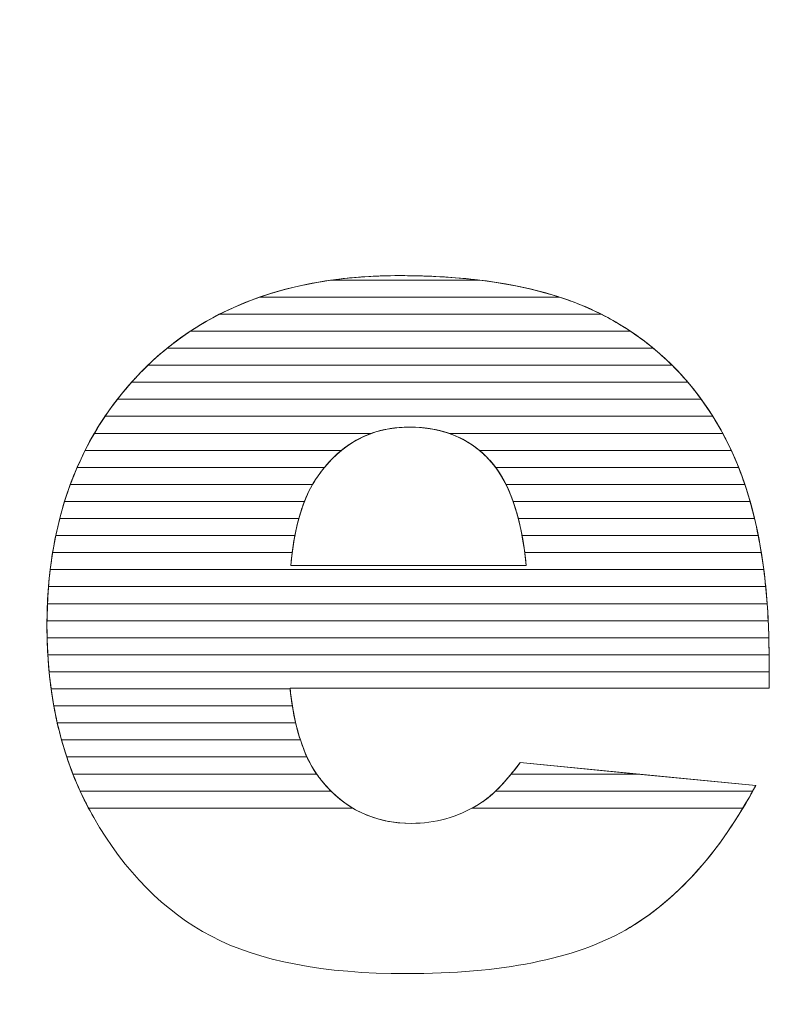
# Model space of a CAD drawing. Units: millimetres. Extents: x -26026 to 65133, y -30857 to 36098.
# Drawn here: x 10454 to 10502, y 1422 to 1483 of the extents above; entities that cross this region are included whole.
import ezdxf

# ---------------------------------------------------------------- set-up
doc = ezdxf.new("R2010")
doc.units = ezdxf.units.MM
doc.layers.add('ABAVA - Шлюзы', color=7, linetype='Continuous')
doc.styles.get("Standard").update_dxf_attribs({"font": 'ARIAL.TTF'})
doc.dimstyles.new('ISO-25', dxfattribs={"dimtxt": 2.5, "dimasz": 2.5, "dimexe": 1.25, "dimexo": 0.625, "dimtad": 1, "dimtxsty": 'Standard', "dimcen": 2.5, "dimadec": 0, "dimazin": 0, "dimtfac": 1, "dimtmove": 0, "dimatfit": 3, "dimfxl": 1, "dimarcsym": 0})

# ---------------------------------------------------------------- blocks, each defined once
blk = doc.blocks.new('*D113')
at = {"layer": 'ABAVA - Шлюзы', "color": 0, "lineweight": -2}
for p, q in [((9337.252, 1738.24), (9337.252, 1653.707)), ((11367.252, 1738.24), (11367.252, 1653.707)), ((9339.752, 1654.957), (11364.752, 1654.957))]:
    blk.add_line(p, q, dxfattribs=at)
at = {"layer": 'ABAVA - Шлюзы', "color": 1, "lineweight": -2}
for p, q in [((61003.125, -29700.697), (61003.125, -29784.605)), ((63583.125, -29700.697), (63583.125, -29784.605)), ((61033.125, -29784.605), (63553.125, -29784.605))]:
    blk.add_line(p, q, dxfattribs=at)
at = {"layer": 'ABAVA - Шлюзы', "color": 0}
for points in [[(9339.752, 1655.374), (9339.752, 1654.54), (9337.252, 1654.957)], [(11364.752, 1655.374), (11364.752, 1654.54), (11367.252, 1654.957)]]:
    blk.add_solid(points, dxfattribs=at)
at = {"layer": 'ABAVA - Шлюзы', "color": 1}
for points in [[(61033.125, -29779.605), (61033.125, -29789.605), (61003.125, -29784.605)], [(63553.125, -29779.605), (63553.125, -29789.605), (63583.125, -29784.605)]]:
    blk.add_solid(points, dxfattribs=at)
at = {"layer": 'ABAVA - Шлюзы', "color": 0, "insert": (10332.849, 1656.859), "char_height": 2.5, "attachment_point": 5}
blk.add_mtext('2030', dxfattribs=at)
at = {"layer": 'ABAVA - Шлюзы', "color": 1, "insert": (62471.142, -29749.076), "char_height": 50, "attachment_point": 5}
blk.add_mtext('2580', dxfattribs=at)
blk = doc.blocks.new('*D116')
at = {"layer": 'ABAVA - Шлюзы', "color": 0, "lineweight": -2}
for p, q in [((9337.252, 4608.157), (9337.252, 4422.559)), ((11367.252, 4608.157), (11367.252, 4422.559)), ((9339.752, 4423.809), (11364.752, 4423.809))]:
    blk.add_line(p, q, dxfattribs=at)
at = {"layer": 'ABAVA - Шлюзы', "color": 1, "lineweight": -2}
for p, q in [((61998.125, -29140.78), (61998.125, -28888.244)), ((62028.125, -28888.244), (62558.125, -28888.244)), ((62588.125, -29140.78), (62588.125, -28888.244))]:
    blk.add_line(p, q, dxfattribs=at)
at = {"layer": 'ABAVA - Шлюзы', "color": 0}
for points in [[(9339.752, 4424.226), (9339.752, 4423.393), (9337.252, 4423.809)], [(11364.752, 4424.226), (11364.752, 4423.393), (11367.252, 4423.809)]]:
    blk.add_solid(points, dxfattribs=at)
at = {"layer": 'ABAVA - Шлюзы', "color": 1}
for points in [[(62028.125, -28883.244), (62028.125, -28893.244), (61998.125, -28888.244)], [(62558.125, -28883.244), (62558.125, -28893.244), (62588.125, -28888.244)]]:
    blk.add_solid(points, dxfattribs=at)
at = {"layer": 'ABAVA - Шлюзы', "color": 0, "insert": (10352.252, 4425.712), "char_height": 2.5, "attachment_point": 5}
blk.add_mtext('2030', dxfattribs=at)
at = {"layer": 'ABAVA - Шлюзы', "color": 1, "insert": (62293.125, -28852.715), "char_height": 50, "attachment_point": 5}
blk.add_mtext('590', dxfattribs=at)
blk = doc.blocks.new('*D117')
at = {"layer": 'ABAVA - Шлюзы', "color": 0, "lineweight": -2}
for p, q in [((9337.877, 4608.782), (9554.889, 4608.782)), ((9553.639, 4606.282), (9553.639, 2261.282)), ((9337.877, 2258.782), (9554.889, 2258.782))]:
    blk.add_line(p, q, dxfattribs=at)
at = {"layer": 'ABAVA - Шлюзы', "color": 1, "lineweight": -2}
for p, q in [((61048.125, -29140.78), (61048.125, -28888.244)), ((61918.125, -28888.244), (61078.125, -28888.244)), ((61948.125, -29140.78), (61948.125, -28888.244))]:
    blk.add_line(p, q, dxfattribs=at)
at = {"layer": 'ABAVA - Шлюзы', "color": 0}
for points in [[(9553.222, 4606.282), (9554.055, 4606.282), (9553.639, 4608.782)], [(9553.222, 2261.282), (9554.055, 2261.282), (9553.639, 2258.782)]]:
    blk.add_solid(points, dxfattribs=at)
at = {"layer": 'ABAVA - Шлюзы', "color": 1}
for points in [[(61078.125, -28883.244), (61078.125, -28893.244), (61048.125, -28888.244)], [(61918.125, -28883.244), (61918.125, -28893.244), (61948.125, -28888.244)]]:
    blk.add_solid(points, dxfattribs=at)
at = {"layer": 'ABAVA - Шлюзы', "color": 0, "insert": (9551.736, 3433.782), "char_height": 2.5, "attachment_point": 5, "rotation": 90}
blk.add_mtext('2350', dxfattribs=at)
at = {"layer": 'ABAVA - Шлюзы', "color": 1, "insert": (61364.89, -28852.715), "char_height": 50, "attachment_point": 5}
blk.add_mtext('900', dxfattribs=at)
blk = doc.blocks.new('*D110')
at = {"layer": 'ABAVA - Шлюзы', "color": 0, "lineweight": -2}
for p, q in [((9638.613, 2298.782), (9638.613, 2407.976)), ((9665.335, 2298.782), (9637.363, 2298.782)), ((9638.613, 2261.282), (9638.613, 2296.282)), ((9665.335, 2258.782), (9637.363, 2258.782))]:
    blk.add_line(p, q, dxfattribs=at)
at = {"layer": 'ABAVA - Шлюзы', "color": 1, "lineweight": -2}
for p, q in [((61859.673, -29110.78), (61859.673, -28987.315)), ((61746.026, -29140.78), (61859.673, -29140.78)), ((61859.673, -29180.78), (61859.673, -29140.78)), ((61746.026, -29180.78), (61859.673, -29180.78)), ((61859.673, -29210.78), (61859.673, -29240.78))]:
    blk.add_line(p, q, dxfattribs=at)
at = {"layer": 'ABAVA - Шлюзы', "color": 0}
for points in [[(9638.196, 2296.282), (9639.03, 2296.282), (9638.613, 2298.782)], [(9638.196, 2261.282), (9639.03, 2261.282), (9638.613, 2258.782)]]:
    blk.add_solid(points, dxfattribs=at)
at = {"layer": 'ABAVA - Шлюзы', "color": 1}
for points in [[(61854.673, -29110.78), (61864.673, -29110.78), (61859.673, -29140.78)], [(61854.673, -29210.78), (61864.673, -29210.78), (61859.673, -29180.78)]]:
    blk.add_solid(points, dxfattribs=at)
at = {"layer": 'ABAVA - Шлюзы', "color": 0, "insert": (9636.711, 2405.515), "char_height": 2.5, "attachment_point": 5, "rotation": 90}
blk.add_mtext('40', dxfattribs=at)
at = {"layer": 'ABAVA - Шлюзы', "color": 1, "insert": (61824.145, -29034.048), "char_height": 50, "attachment_point": 5, "rotation": 90}
blk.add_mtext('40', dxfattribs=at)
blk = doc.blocks.new('*D118')
at = {"layer": 'ABAVA - Шлюзы', "color": 0, "lineweight": -2}
for p, q in [((9382.252, 2299.407), (9382.252, 2552.569)), ((10102.252, 2299.407), (10102.252, 2552.569)), ((9384.752, 2551.319), (10099.752, 2551.319))]:
    blk.add_line(p, q, dxfattribs=at)
at = {"layer": 'ABAVA - Шлюзы', "color": 1, "lineweight": -2}
for p, q in [((63832.852, -26780.78), (63832.852, -27035.981)), ((65132.852, -26780.78), (65132.852, -27035.981)), ((63862.852, -27035.981), (65102.852, -27035.981))]:
    blk.add_line(p, q, dxfattribs=at)
at = {"layer": 'ABAVA - Шлюзы', "color": 0}
for points in [[(9384.752, 2551.735), (9384.752, 2550.902), (9382.252, 2551.319)], [(10099.752, 2551.735), (10099.752, 2550.902), (10102.252, 2551.319)]]:
    blk.add_solid(points, dxfattribs=at)
at = {"layer": 'ABAVA - Шлюзы', "color": 1}
for points in [[(63862.852, -27030.981), (63862.852, -27040.981), (63832.852, -27035.981)], [(65102.852, -27030.981), (65102.852, -27040.981), (65132.852, -27035.981)]]:
    blk.add_solid(points, dxfattribs=at)
at = {"layer": 'ABAVA - Шлюзы', "color": 0, "insert": (9844.935, 2553.22), "char_height": 2.5, "attachment_point": 5}
blk.add_mtext('720', dxfattribs=at)
at = {"layer": 'ABAVA - Шлюзы', "color": 1, "insert": (64482.852, -27000.435), "char_height": 50, "attachment_point": 5}
blk.add_mtext('1300', dxfattribs=at)
blk = doc.blocks.new('*D120')
at = {"layer": 'ABAVA - Шлюзы', "color": 0, "lineweight": -2}
for p, q in [((10122.252, 2299.407), (10122.252, 2552.569)), ((10582.252, 2299.407), (10582.252, 2552.569)), ((10124.752, 2551.319), (10579.752, 2551.319))]:
    blk.add_line(p, q, dxfattribs=at)
at = {"layer": 'ABAVA - Шлюзы', "color": 1, "lineweight": -2}
for p, q in [((62638.125, -29140.78), (62638.125, -28888.244)), ((62668.125, -28888.244), (63508.125, -28888.244)), ((63538.125, -29140.78), (63538.125, -28888.244))]:
    blk.add_line(p, q, dxfattribs=at)
at = {"layer": 'ABAVA - Шлюзы', "color": 0}
for points in [[(10124.752, 2551.735), (10124.752, 2550.902), (10122.252, 2551.319)], [(10579.752, 2551.735), (10579.752, 2550.902), (10582.252, 2551.319)]]:
    blk.add_solid(points, dxfattribs=at)
at = {"layer": 'ABAVA - Шлюзы', "color": 1}
for points in [[(62668.125, -28883.244), (62668.125, -28893.244), (62638.125, -28888.244)], [(63508.125, -28883.244), (63508.125, -28893.244), (63538.125, -28888.244)]]:
    blk.add_solid(points, dxfattribs=at)
at = {"layer": 'ABAVA - Шлюзы', "color": 0, "insert": (10352.252, 2553.22), "char_height": 2.5, "attachment_point": 5}
blk.add_mtext('460', dxfattribs=at)
at = {"layer": 'ABAVA - Шлюзы', "color": 1, "insert": (63221.36, -28852.715), "char_height": 50, "attachment_point": 5}
blk.add_mtext('900', dxfattribs=at)

msp = doc.modelspace()

# ---------------------------------------------------------------- linework, layer by layer
at = {"layer": 'ABAVA - Шлюзы', "color": 253, "lineweight": 0}
for points, knots in [([(10501.107, 1441.727), (10501.107, 1441.727), (10471.2, 1441.727), (10471.2, 1441.727), (10471.2, 1441.727), (10471.463, 1439.154), (10472.114, 1437.251), (10473.14, 1435.991), (10473.14, 1435.991), (10474.579, 1434.182), (10476.468, 1433.284), (10478.784, 1433.284), (10478.784, 1433.284), (10480.248, 1433.284), (10481.649, 1433.672), (10482.963, 1434.463), (10482.963, 1434.463), (10483.776, 1434.959), (10484.64, 1435.83), (10485.565, 1437.09), (10485.565, 1437.09), (10485.565, 1437.09), (10500.268, 1435.642), (10500.268, 1435.642), (10500.268, 1435.642), (10498.016, 1431.448), (10495.313, 1428.446), (10492.135, 1426.623), (10492.135, 1426.623), (10488.956, 1424.814), (10484.402, 1423.903), (10478.458, 1423.903), (10478.458, 1423.903), (10473.303, 1423.903), (10469.248, 1424.68), (10466.283, 1426.235), (10466.283, 1426.235), (10463.33, 1427.789), (10460.877, 1430.269), (10458.937, 1433.659), (10458.937, 1433.659), (10456.998, 1437.05), (10456.022, 1441.03), (10456.022, 1445.613), (10456.022, 1445.613), (10456.022, 1452.126), (10457.974, 1457.406), (10461.865, 1461.427), (10461.865, 1461.427), (10465.769, 1465.46), (10471.15, 1467.484), (10478.02, 1467.484), (10478.02, 1467.484), (10483.589, 1467.484), (10487.993, 1466.573), (10491.209, 1464.764), (10491.209, 1464.764), (10494.437, 1462.968), (10496.902, 1460.341), (10498.579, 1456.924), (10498.579, 1456.924), (10500.268, 1453.493), (10501.107, 1449.03), (10501.107, 1443.536), (10501.107, 1443.536), (10501.107, 1443.536), (10501.107, 1441.727), (10501.107, 1441.727)], [0, 0, 0, 0, 0.058824, 0.058824, 0.058824, 0.058824, 0.117647, 0.117647, 0.117647, 0.117647, 0.176471, 0.176471, 0.176471, 0.176471, 0.235294, 0.235294, 0.235294, 0.235294, 0.294118, 0.294118, 0.294118, 0.294118, 0.352941, 0.352941, 0.352941, 0.352941, 0.411765, 0.411765, 0.411765, 0.411765, 0.470588, 0.470588, 0.470588, 0.470588, 0.529412, 0.529412, 0.529412, 0.529412, 0.588235, 0.588235, 0.588235, 0.588235, 0.647059, 0.647059, 0.647059, 0.647059, 0.705882, 0.705882, 0.705882, 0.705882, 0.764706, 0.764706, 0.764706, 0.764706, 0.823529, 0.823529, 0.823529, 0.823529, 0.882353, 0.882353, 0.882353, 0.882353, 0.941176, 0.941176, 0.941176, 0.941176, 1, 1, 1, 1]), ([(10485.941, 1449.379), (10485.641, 1452.475), (10484.865, 1454.686), (10483.614, 1456.013), (10483.614, 1456.013), (10482.349, 1457.353), (10480.698, 1458.023), (10478.645, 1458.023), (10478.645, 1458.023), (10476.268, 1458.023), (10474.378, 1457.004), (10472.952, 1454.994), (10472.952, 1454.994), (10472.051, 1453.734), (10471.475, 1451.871), (10471.238, 1449.379), (10471.238, 1449.379), (10471.238, 1449.379), (10485.941, 1449.379), (10485.941, 1449.379)], [0, 0, 0, 0, 0.2, 0.2, 0.2, 0.2, 0.4, 0.4, 0.4, 0.4, 0.6, 0.6, 0.6, 0.6, 0.8, 0.8, 0.8, 0.8, 1, 1, 1, 1])]:
    msp.add_open_spline(points, degree=3, knots=knots, dxfattribs=at)
at = {"layer": 'ABAVA - Шлюзы', "color": 41, "lineweight": 0}
for points, knots in [([(10488.02, 1466.142), (10488.02, 1466.142), (10469.304, 1466.142), (10469.304, 1466.142), (10469.304, 1466.142), (10471.879, 1467.037), (10474.786, 1467.484), (10478.02, 1467.484), (10478.02, 1467.484), (10481.931, 1467.484), (10485.266, 1467.037), (10488.02, 1466.142)], [0, 0, 0, 0, 0.333333, 0.333333, 0.333333, 0.333333, 0.666667, 0.666667, 0.666667, 0.666667, 1, 1, 1, 1]), ([(10483.014, 1467.206), (10483.014, 1467.206), (10473.801, 1467.206), (10473.801, 1467.206), (10473.801, 1467.206), (10475.139, 1467.392), (10476.546, 1467.484), (10478.02, 1467.484), (10478.02, 1467.484), (10479.805, 1467.484), (10481.469, 1467.392), (10483.014, 1467.206)], [0, 0, 0, 0, 0.333333, 0.333333, 0.333333, 0.333333, 0.666667, 0.666667, 0.666667, 0.666667, 1, 1, 1, 1]), ([(10490.62, 1465.079), (10490.62, 1465.079), (10466.805, 1465.079), (10466.805, 1465.079), (10466.805, 1465.079), (10468.882, 1466.136), (10471.212, 1466.846), (10473.801, 1467.206), (10473.801, 1467.206), (10473.801, 1467.206), (10483.014, 1467.206), (10483.014, 1467.206), (10483.014, 1467.206), (10486, 1466.845), (10488.539, 1466.134), (10490.62, 1465.079)], [0, 0, 0, 0, 0.25, 0.25, 0.25, 0.25, 0.5, 0.5, 0.5, 0.5, 0.75, 0.75, 0.75, 0.75, 1, 1, 1, 1]), ([(10492.438, 1464.016), (10492.438, 1464.016), (10464.977, 1464.016), (10464.977, 1464.016), (10464.977, 1464.016), (10466.299, 1464.889), (10467.74, 1465.599), (10469.304, 1466.142), (10469.304, 1466.142), (10469.304, 1466.142), (10488.02, 1466.142), (10488.02, 1466.142), (10488.02, 1466.142), (10489.187, 1465.763), (10490.252, 1465.302), (10491.209, 1464.764), (10491.209, 1464.764), (10491.633, 1464.528), (10492.041, 1464.28), (10492.438, 1464.016)], [0, 0, 0, 0, 0.2, 0.2, 0.2, 0.2, 0.4, 0.4, 0.4, 0.4, 0.6, 0.6, 0.6, 0.6, 0.8, 0.8, 0.8, 0.8, 1, 1, 1, 1]), ([(10493.873, 1462.952), (10493.873, 1462.952), (10463.525, 1462.952), (10463.525, 1462.952), (10463.525, 1462.952), (10464.537, 1463.773), (10465.629, 1464.481), (10466.805, 1465.079), (10466.805, 1465.079), (10466.805, 1465.079), (10490.62, 1465.079), (10490.62, 1465.079), (10490.62, 1465.079), (10490.82, 1464.977), (10491.017, 1464.872), (10491.209, 1464.764), (10491.209, 1464.764), (10492.165, 1464.232), (10493.051, 1463.629), (10493.873, 1462.952)], [0, 0, 0, 0, 0.2, 0.2, 0.2, 0.2, 0.4, 0.4, 0.4, 0.4, 0.6, 0.6, 0.6, 0.6, 0.8, 0.8, 0.8, 0.8, 1, 1, 1, 1]), ([(10495.05, 1461.889), (10495.05, 1461.889), (10462.324, 1461.889), (10462.324, 1461.889), (10462.324, 1461.889), (10463.147, 1462.683), (10464.031, 1463.391), (10464.977, 1464.016), (10464.977, 1464.016), (10464.977, 1464.016), (10492.438, 1464.016), (10492.438, 1464.016), (10492.438, 1464.016), (10493.383, 1463.387), (10494.254, 1462.678), (10495.05, 1461.889)], [0, 0, 0, 0, 0.25, 0.25, 0.25, 0.25, 0.5, 0.5, 0.5, 0.5, 0.75, 0.75, 0.75, 0.75, 1, 1, 1, 1]), ([(10496.035, 1460.826), (10496.035, 1460.826), (10461.303, 1460.826), (10461.303, 1460.826), (10461.303, 1460.826), (10461.485, 1461.03), (10461.674, 1461.229), (10461.865, 1461.427), (10461.865, 1461.427), (10462.392, 1461.971), (10462.945, 1462.481), (10463.525, 1462.952), (10463.525, 1462.952), (10463.525, 1462.952), (10493.873, 1462.952), (10493.873, 1462.952), (10493.873, 1462.952), (10494.654, 1462.309), (10495.376, 1461.599), (10496.035, 1460.826)], [0, 0, 0, 0, 0.2, 0.2, 0.2, 0.2, 0.4, 0.4, 0.4, 0.4, 0.6, 0.6, 0.6, 0.6, 0.8, 0.8, 0.8, 0.8, 1, 1, 1, 1]), ([(10496.872, 1459.762), (10496.872, 1459.762), (10460.417, 1459.762), (10460.417, 1459.762), (10460.417, 1459.762), (10460.865, 1460.34), (10461.349, 1460.893), (10461.865, 1461.427), (10461.865, 1461.427), (10462.016, 1461.583), (10462.169, 1461.739), (10462.324, 1461.889), (10462.324, 1461.889), (10462.324, 1461.889), (10495.05, 1461.889), (10495.05, 1461.889), (10495.05, 1461.889), (10495.709, 1461.235), (10496.317, 1460.525), (10496.872, 1459.762)], [0, 0, 0, 0, 0.2, 0.2, 0.2, 0.2, 0.4, 0.4, 0.4, 0.4, 0.6, 0.6, 0.6, 0.6, 0.8, 0.8, 0.8, 0.8, 1, 1, 1, 1]), ([(10497.591, 1458.699), (10497.591, 1458.699), (10459.647, 1458.699), (10459.647, 1458.699), (10459.647, 1458.699), (10460.147, 1459.441), (10460.699, 1460.151), (10461.303, 1460.826), (10461.303, 1460.826), (10461.303, 1460.826), (10496.035, 1460.826), (10496.035, 1460.826), (10496.035, 1460.826), (10496.599, 1460.165), (10497.118, 1459.454), (10497.591, 1458.699)], [0, 0, 0, 0, 0.25, 0.25, 0.25, 0.25, 0.5, 0.5, 0.5, 0.5, 0.75, 0.75, 0.75, 0.75, 1, 1, 1, 1]), ([(10498.211, 1457.635), (10498.211, 1457.635), (10481.122, 1457.635), (10481.122, 1457.635), (10481.122, 1457.635), (10480.372, 1457.895), (10479.549, 1458.023), (10478.645, 1458.023), (10478.645, 1458.023), (10477.794, 1458.023), (10477.003, 1457.894), (10476.276, 1457.635), (10476.276, 1457.635), (10476.276, 1457.635), (10458.978, 1457.635), (10458.978, 1457.635), (10458.978, 1457.635), (10459.41, 1458.374), (10459.89, 1459.084), (10460.417, 1459.762), (10460.417, 1459.762), (10460.417, 1459.762), (10496.872, 1459.762), (10496.872, 1459.762), (10496.872, 1459.762), (10497.358, 1459.094), (10497.806, 1458.385), (10498.211, 1457.635)], [0, 0, 0, 0, 0.142857, 0.142857, 0.142857, 0.142857, 0.285714, 0.285714, 0.285714, 0.285714, 0.428571, 0.428571, 0.428571, 0.428571, 0.571429, 0.571429, 0.571429, 0.571429, 0.714286, 0.714286, 0.714286, 0.714286, 0.857143, 0.857143, 0.857143, 0.857143, 1, 1, 1, 1]), ([(10498.747, 1456.572), (10498.747, 1456.572), (10483.016, 1456.572), (10483.016, 1456.572), (10483.016, 1456.572), (10481.842, 1457.541), (10480.391, 1458.023), (10478.645, 1458.023), (10478.645, 1458.023), (10477.001, 1458.023), (10475.588, 1457.538), (10474.402, 1456.572), (10474.402, 1456.572), (10474.402, 1456.572), (10458.401, 1456.572), (10458.401, 1456.572), (10458.401, 1456.572), (10458.773, 1457.309), (10459.187, 1458.018), (10459.647, 1458.699), (10459.647, 1458.699), (10459.647, 1458.699), (10497.591, 1458.699), (10497.591, 1458.699), (10497.591, 1458.699), (10497.945, 1458.134), (10498.276, 1457.541), (10498.579, 1456.924), (10498.579, 1456.924), (10498.636, 1456.808), (10498.692, 1456.691), (10498.747, 1456.572)], [0, 0, 0, 0, 0.125, 0.125, 0.125, 0.125, 0.25, 0.25, 0.25, 0.25, 0.375, 0.375, 0.375, 0.375, 0.5, 0.5, 0.5, 0.5, 0.625, 0.625, 0.625, 0.625, 0.75, 0.75, 0.75, 0.75, 0.875, 0.875, 0.875, 0.875, 1, 1, 1, 1]), ([(10473.342, 1455.509), (10473.342, 1455.509), (10457.904, 1455.509), (10457.904, 1455.509), (10457.904, 1455.509), (10458.222, 1456.243), (10458.58, 1456.952), (10458.978, 1457.635), (10458.978, 1457.635), (10458.978, 1457.635), (10476.276, 1457.635), (10476.276, 1457.635), (10476.276, 1457.635), (10475.152, 1457.234), (10474.176, 1456.523), (10473.342, 1455.509)], [0, 0, 0, 0, 0.25, 0.25, 0.25, 0.25, 0.5, 0.5, 0.5, 0.5, 0.75, 0.75, 0.75, 0.75, 1, 1, 1, 1]), ([(10499.202, 1455.509), (10499.202, 1455.509), (10484.035, 1455.509), (10484.035, 1455.509), (10484.035, 1455.509), (10483.9, 1455.69), (10483.762, 1455.856), (10483.614, 1456.013), (10483.614, 1456.013), (10482.906, 1456.763), (10482.074, 1457.305), (10481.122, 1457.635), (10481.122, 1457.635), (10481.122, 1457.635), (10498.211, 1457.635), (10498.211, 1457.635), (10498.211, 1457.635), (10498.336, 1457.403), (10498.461, 1457.164), (10498.579, 1456.924), (10498.579, 1456.924), (10498.802, 1456.47), (10499.008, 1455.999), (10499.202, 1455.509)], [0, 0, 0, 0, 0.166667, 0.166667, 0.166667, 0.166667, 0.333333, 0.333333, 0.333333, 0.333333, 0.5, 0.5, 0.5, 0.5, 0.666667, 0.666667, 0.666667, 0.666667, 0.833333, 0.833333, 0.833333, 0.833333, 1, 1, 1, 1]), ([(10472.599, 1454.445), (10472.599, 1454.445), (10457.48, 1454.445), (10457.48, 1454.445), (10457.48, 1454.445), (10457.75, 1455.177), (10458.056, 1455.888), (10458.401, 1456.572), (10458.401, 1456.572), (10458.401, 1456.572), (10474.402, 1456.572), (10474.402, 1456.572), (10474.402, 1456.572), (10473.874, 1456.142), (10473.392, 1455.614), (10472.952, 1454.994), (10472.952, 1454.994), (10472.829, 1454.822), (10472.71, 1454.64), (10472.599, 1454.445)], [0, 0, 0, 0, 0.2, 0.2, 0.2, 0.2, 0.4, 0.4, 0.4, 0.4, 0.6, 0.6, 0.6, 0.6, 0.8, 0.8, 0.8, 0.8, 1, 1, 1, 1]), ([(10499.591, 1454.445), (10499.591, 1454.445), (10484.679, 1454.445), (10484.679, 1454.445), (10484.679, 1454.445), (10484.374, 1455.062), (10484.02, 1455.583), (10483.614, 1456.013), (10483.614, 1456.013), (10483.425, 1456.213), (10483.223, 1456.402), (10483.016, 1456.572), (10483.016, 1456.572), (10483.016, 1456.572), (10498.747, 1456.572), (10498.747, 1456.572), (10498.747, 1456.572), (10499.059, 1455.901), (10499.341, 1455.193), (10499.591, 1454.445)], [0, 0, 0, 0, 0.2, 0.2, 0.2, 0.2, 0.4, 0.4, 0.4, 0.4, 0.6, 0.6, 0.6, 0.6, 0.8, 0.8, 0.8, 0.8, 1, 1, 1, 1]), ([(10472.097, 1453.382), (10472.097, 1453.382), (10457.118, 1453.382), (10457.118, 1453.382), (10457.118, 1453.382), (10457.345, 1454.113), (10457.606, 1454.823), (10457.904, 1455.509), (10457.904, 1455.509), (10457.904, 1455.509), (10473.342, 1455.509), (10473.342, 1455.509), (10473.342, 1455.509), (10473.208, 1455.346), (10473.079, 1455.173), (10472.952, 1454.994), (10472.952, 1454.994), (10472.624, 1454.536), (10472.338, 1454.001), (10472.097, 1453.382)], [0, 0, 0, 0, 0.2, 0.2, 0.2, 0.2, 0.4, 0.4, 0.4, 0.4, 0.6, 0.6, 0.6, 0.6, 0.8, 0.8, 0.8, 0.8, 1, 1, 1, 1]), ([(10499.919, 1453.382), (10499.919, 1453.382), (10485.126, 1453.382), (10485.126, 1453.382), (10485.126, 1453.382), (10484.832, 1454.218), (10484.466, 1454.928), (10484.035, 1455.509), (10484.035, 1455.509), (10484.035, 1455.509), (10499.202, 1455.509), (10499.202, 1455.509), (10499.202, 1455.509), (10499.468, 1454.835), (10499.709, 1454.126), (10499.919, 1453.382)], [0, 0, 0, 0, 0.25, 0.25, 0.25, 0.25, 0.5, 0.5, 0.5, 0.5, 0.75, 0.75, 0.75, 0.75, 1, 1, 1, 1]), ([(10471.747, 1452.319), (10471.747, 1452.319), (10456.818, 1452.319), (10456.818, 1452.319), (10456.818, 1452.319), (10457.005, 1453.049), (10457.226, 1453.757), (10457.48, 1454.445), (10457.48, 1454.445), (10457.48, 1454.445), (10472.599, 1454.445), (10472.599, 1454.445), (10472.599, 1454.445), (10472.256, 1453.845), (10471.972, 1453.137), (10471.747, 1452.319)], [0, 0, 0, 0, 0.25, 0.25, 0.25, 0.25, 0.5, 0.5, 0.5, 0.5, 0.75, 0.75, 0.75, 0.75, 1, 1, 1, 1]), ([(10500.195, 1452.319), (10500.195, 1452.319), (10485.446, 1452.319), (10485.446, 1452.319), (10485.446, 1452.319), (10485.241, 1453.12), (10484.984, 1453.83), (10484.679, 1454.445), (10484.679, 1454.445), (10484.679, 1454.445), (10499.591, 1454.445), (10499.591, 1454.445), (10499.591, 1454.445), (10499.817, 1453.768), (10500.019, 1453.059), (10500.195, 1452.319)], [0, 0, 0, 0, 0.25, 0.25, 0.25, 0.25, 0.5, 0.5, 0.5, 0.5, 0.75, 0.75, 0.75, 0.75, 1, 1, 1, 1]), ([(10471.5, 1451.255), (10471.5, 1451.255), (10456.57, 1451.255), (10456.57, 1451.255), (10456.57, 1451.255), (10456.721, 1451.984), (10456.904, 1452.693), (10457.118, 1453.382), (10457.118, 1453.382), (10457.118, 1453.382), (10472.097, 1453.382), (10472.097, 1453.382), (10472.097, 1453.382), (10471.853, 1452.757), (10471.654, 1452.047), (10471.5, 1451.255)], [0, 0, 0, 0, 0.25, 0.25, 0.25, 0.25, 0.5, 0.5, 0.5, 0.5, 0.75, 0.75, 0.75, 0.75, 1, 1, 1, 1]), ([(10500.426, 1451.255), (10500.426, 1451.255), (10485.68, 1451.255), (10485.68, 1451.255), (10485.68, 1451.255), (10485.534, 1452.038), (10485.35, 1452.746), (10485.126, 1453.382), (10485.126, 1453.382), (10485.126, 1453.382), (10499.919, 1453.382), (10499.919, 1453.382), (10499.919, 1453.382), (10500.111, 1452.702), (10500.281, 1451.993), (10500.426, 1451.255)], [0, 0, 0, 0, 0.25, 0.25, 0.25, 0.25, 0.5, 0.5, 0.5, 0.5, 0.75, 0.75, 0.75, 0.75, 1, 1, 1, 1]), ([(10471.329, 1450.192), (10471.329, 1450.192), (10456.375, 1450.192), (10456.375, 1450.192), (10456.375, 1450.192), (10456.493, 1450.92), (10456.641, 1451.629), (10456.818, 1452.319), (10456.818, 1452.319), (10456.818, 1452.319), (10471.747, 1452.319), (10471.747, 1452.319), (10471.747, 1452.319), (10471.571, 1451.678), (10471.432, 1450.969), (10471.329, 1450.192)], [0, 0, 0, 0, 0.25, 0.25, 0.25, 0.25, 0.5, 0.5, 0.5, 0.5, 0.75, 0.75, 0.75, 0.75, 1, 1, 1, 1]), ([(10500.617, 1450.192), (10500.617, 1450.192), (10485.847, 1450.192), (10485.847, 1450.192), (10485.847, 1450.192), (10485.746, 1450.962), (10485.612, 1451.671), (10485.446, 1452.319), (10485.446, 1452.319), (10485.446, 1452.319), (10500.195, 1452.319), (10500.195, 1452.319), (10500.195, 1452.319), (10500.357, 1451.637), (10500.498, 1450.927), (10500.617, 1450.192)], [0, 0, 0, 0, 0.25, 0.25, 0.25, 0.25, 0.5, 0.5, 0.5, 0.5, 0.75, 0.75, 0.75, 0.75, 1, 1, 1, 1]), ([(10500.77, 1449.129), (10500.77, 1449.129), (10456.224, 1449.129), (10456.224, 1449.129), (10456.224, 1449.129), (10456.311, 1449.855), (10456.426, 1450.565), (10456.57, 1451.255), (10456.57, 1451.255), (10456.57, 1451.255), (10471.5, 1451.255), (10471.5, 1451.255), (10471.5, 1451.255), (10471.388, 1450.676), (10471.302, 1450.049), (10471.238, 1449.379), (10471.238, 1449.379), (10471.238, 1449.379), (10485.941, 1449.379), (10485.941, 1449.379), (10485.941, 1449.379), (10485.877, 1450.045), (10485.788, 1450.671), (10485.68, 1451.255), (10485.68, 1451.255), (10485.68, 1451.255), (10500.426, 1451.255), (10500.426, 1451.255), (10500.426, 1451.255), (10500.561, 1450.571), (10500.675, 1449.862), (10500.77, 1449.129)], [0, 0, 0, 0, 0.125, 0.125, 0.125, 0.125, 0.25, 0.25, 0.25, 0.25, 0.375, 0.375, 0.375, 0.375, 0.5, 0.5, 0.5, 0.5, 0.625, 0.625, 0.625, 0.625, 0.75, 0.75, 0.75, 0.75, 0.875, 0.875, 0.875, 0.875, 1, 1, 1, 1])]:
    msp.add_open_spline(points, degree=3, knots=knots, dxfattribs=at)
at = {"layer": 'ABAVA - Шлюзы', "color": 53, "lineweight": 0}
for points, knots in [([(10500.892, 1448.065), (10500.892, 1448.065), (10456.118, 1448.065), (10456.118, 1448.065), (10456.118, 1448.065), (10456.177, 1448.791), (10456.262, 1449.5), (10456.375, 1450.192), (10456.375, 1450.192), (10456.375, 1450.192), (10471.329, 1450.192), (10471.329, 1450.192), (10471.329, 1450.192), (10471.294, 1449.93), (10471.264, 1449.657), (10471.238, 1449.379), (10471.238, 1449.379), (10471.238, 1449.379), (10485.941, 1449.379), (10485.941, 1449.379), (10485.941, 1449.379), (10485.914, 1449.656), (10485.881, 1449.928), (10485.847, 1450.192), (10485.847, 1450.192), (10485.847, 1450.192), (10500.617, 1450.192), (10500.617, 1450.192), (10500.617, 1450.192), (10500.727, 1449.506), (10500.819, 1448.797), (10500.892, 1448.065)], [0, 0, 0, 0, 0.125, 0.125, 0.125, 0.125, 0.25, 0.25, 0.25, 0.25, 0.375, 0.375, 0.375, 0.375, 0.5, 0.5, 0.5, 0.5, 0.625, 0.625, 0.625, 0.625, 0.75, 0.75, 0.75, 0.75, 0.875, 0.875, 0.875, 0.875, 1, 1, 1, 1]), ([(10500.985, 1447.002), (10500.985, 1447.002), (10456.051, 1447.002), (10456.051, 1447.002), (10456.051, 1447.002), (10456.083, 1447.728), (10456.141, 1448.436), (10456.224, 1449.129), (10456.224, 1449.129), (10456.224, 1449.129), (10500.77, 1449.129), (10500.77, 1449.129), (10500.77, 1449.129), (10500.858, 1448.441), (10500.932, 1447.733), (10500.985, 1447.002)], [0, 0, 0, 0, 0.25, 0.25, 0.25, 0.25, 0.5, 0.5, 0.5, 0.5, 0.75, 0.75, 0.75, 0.75, 1, 1, 1, 1]), ([(10501.048, 1445.938), (10501.048, 1445.938), (10456.022, 1445.938), (10456.022, 1445.938), (10456.022, 1445.938), (10456.029, 1446.663), (10456.062, 1447.372), (10456.118, 1448.065), (10456.118, 1448.065), (10456.118, 1448.065), (10500.892, 1448.065), (10500.892, 1448.065), (10500.892, 1448.065), (10500.961, 1447.376), (10501.013, 1446.667), (10501.048, 1445.938)], [0, 0, 0, 0, 0.25, 0.25, 0.25, 0.25, 0.5, 0.5, 0.5, 0.5, 0.75, 0.75, 0.75, 0.75, 1, 1, 1, 1]), ([(10501.087, 1444.875), (10501.087, 1444.875), (10456.029, 1444.875), (10456.029, 1444.875), (10456.029, 1444.875), (10456.023, 1445.12), (10456.022, 1445.364), (10456.022, 1445.613), (10456.022, 1445.613), (10456.022, 1446.082), (10456.031, 1446.547), (10456.051, 1447.002), (10456.051, 1447.002), (10456.051, 1447.002), (10500.985, 1447.002), (10500.985, 1447.002), (10500.985, 1447.002), (10501.035, 1446.313), (10501.068, 1445.603), (10501.087, 1444.875)], [0, 0, 0, 0, 0.2, 0.2, 0.2, 0.2, 0.4, 0.4, 0.4, 0.4, 0.6, 0.6, 0.6, 0.6, 0.8, 0.8, 0.8, 0.8, 1, 1, 1, 1])]:
    msp.add_open_spline(points, degree=3, knots=knots, dxfattribs=at)
at = {"layer": 'ABAVA - Шлюзы', "color": 40, "lineweight": 0}
for points, knots in [([(10501.105, 1443.812), (10501.105, 1443.812), (10456.073, 1443.812), (10456.073, 1443.812), (10456.073, 1443.812), (10456.038, 1444.402), (10456.022, 1445.001), (10456.022, 1445.613), (10456.022, 1445.613), (10456.022, 1445.721), (10456.021, 1445.831), (10456.022, 1445.938), (10456.022, 1445.938), (10456.022, 1445.938), (10501.048, 1445.938), (10501.048, 1445.938), (10501.048, 1445.938), (10501.082, 1445.248), (10501.101, 1444.539), (10501.105, 1443.812)], [0, 0, 0, 0, 0.2, 0.2, 0.2, 0.2, 0.4, 0.4, 0.4, 0.4, 0.6, 0.6, 0.6, 0.6, 0.8, 0.8, 0.8, 0.8, 1, 1, 1, 1]), ([(10501.107, 1442.748), (10501.107, 1442.748), (10456.154, 1442.748), (10456.154, 1442.748), (10456.154, 1442.748), (10456.087, 1443.442), (10456.045, 1444.152), (10456.029, 1444.875), (10456.029, 1444.875), (10456.029, 1444.875), (10501.087, 1444.875), (10501.087, 1444.875), (10501.087, 1444.875), (10501.098, 1444.437), (10501.107, 1443.988), (10501.107, 1443.536), (10501.107, 1443.536), (10501.107, 1443.536), (10501.107, 1442.748), (10501.107, 1442.748)], [0, 0, 0, 0, 0.2, 0.2, 0.2, 0.2, 0.4, 0.4, 0.4, 0.4, 0.6, 0.6, 0.6, 0.6, 0.8, 0.8, 0.8, 0.8, 1, 1, 1, 1]), ([(10471.204, 1441.685), (10471.204, 1441.685), (10456.279, 1441.685), (10456.279, 1441.685), (10456.279, 1441.685), (10456.184, 1442.379), (10456.115, 1443.088), (10456.073, 1443.812), (10456.073, 1443.812), (10456.073, 1443.812), (10501.105, 1443.812), (10501.105, 1443.812), (10501.105, 1443.812), (10501.106, 1443.721), (10501.107, 1443.628), (10501.107, 1443.536), (10501.107, 1443.536), (10501.107, 1443.536), (10501.107, 1441.727), (10501.107, 1441.727), (10501.107, 1441.727), (10501.107, 1441.727), (10471.2, 1441.727), (10471.2, 1441.727), (10471.2, 1441.727), (10471.201, 1441.713), (10471.203, 1441.699), (10471.204, 1441.685)], [0, 0, 0, 0, 0.142857, 0.142857, 0.142857, 0.142857, 0.285714, 0.285714, 0.285714, 0.285714, 0.428571, 0.428571, 0.428571, 0.428571, 0.571429, 0.571429, 0.571429, 0.571429, 0.714286, 0.714286, 0.714286, 0.714286, 0.857143, 0.857143, 0.857143, 0.857143, 1, 1, 1, 1]), ([(10471.342, 1440.622), (10471.342, 1440.622), (10456.448, 1440.622), (10456.448, 1440.622), (10456.448, 1440.622), (10456.323, 1441.314), (10456.224, 1442.023), (10456.154, 1442.748), (10456.154, 1442.748), (10456.154, 1442.748), (10501.107, 1442.748), (10501.107, 1442.748), (10501.107, 1442.748), (10501.107, 1442.748), (10501.107, 1441.727), (10501.107, 1441.727), (10501.107, 1441.727), (10501.107, 1441.727), (10471.2, 1441.727), (10471.2, 1441.727), (10471.2, 1441.727), (10471.239, 1441.343), (10471.285, 1440.977), (10471.342, 1440.622)], [0, 0, 0, 0, 0.166667, 0.166667, 0.166667, 0.166667, 0.333333, 0.333333, 0.333333, 0.333333, 0.5, 0.5, 0.5, 0.5, 0.666667, 0.666667, 0.666667, 0.666667, 0.833333, 0.833333, 0.833333, 0.833333, 1, 1, 1, 1]), ([(10471.547, 1439.558), (10471.547, 1439.558), (10456.664, 1439.558), (10456.664, 1439.558), (10456.664, 1439.558), (10456.507, 1440.249), (10456.378, 1440.959), (10456.279, 1441.685), (10456.279, 1441.685), (10456.279, 1441.685), (10471.204, 1441.685), (10471.204, 1441.685), (10471.204, 1441.685), (10471.284, 1440.916), (10471.398, 1440.208), (10471.547, 1439.558)], [0, 0, 0, 0, 0.25, 0.25, 0.25, 0.25, 0.5, 0.5, 0.5, 0.5, 0.75, 0.75, 0.75, 0.75, 1, 1, 1, 1]), ([(10471.84, 1438.495), (10471.84, 1438.495), (10456.932, 1438.495), (10456.932, 1438.495), (10456.932, 1438.495), (10456.74, 1439.185), (10456.579, 1439.895), (10456.448, 1440.622), (10456.448, 1440.622), (10456.448, 1440.622), (10471.342, 1440.622), (10471.342, 1440.622), (10471.342, 1440.622), (10471.466, 1439.842), (10471.632, 1439.133), (10471.84, 1438.495)], [0, 0, 0, 0, 0.25, 0.25, 0.25, 0.25, 0.5, 0.5, 0.5, 0.5, 0.75, 0.75, 0.75, 0.75, 1, 1, 1, 1]), ([(10472.254, 1437.432), (10472.254, 1437.432), (10457.255, 1437.432), (10457.255, 1437.432), (10457.255, 1437.432), (10457.026, 1438.121), (10456.83, 1438.83), (10456.664, 1439.558), (10456.664, 1439.558), (10456.664, 1439.558), (10471.547, 1439.558), (10471.547, 1439.558), (10471.547, 1439.558), (10471.73, 1438.761), (10471.966, 1438.052), (10472.254, 1437.432)], [0, 0, 0, 0, 0.25, 0.25, 0.25, 0.25, 0.5, 0.5, 0.5, 0.5, 0.75, 0.75, 0.75, 0.75, 1, 1, 1, 1]), ([(10472.856, 1436.368), (10472.856, 1436.368), (10457.641, 1436.368), (10457.641, 1436.368), (10457.641, 1436.368), (10457.371, 1437.056), (10457.134, 1437.766), (10456.932, 1438.495), (10456.932, 1438.495), (10456.932, 1438.495), (10471.84, 1438.495), (10471.84, 1438.495), (10471.84, 1438.495), (10472.109, 1437.667), (10472.448, 1436.958), (10472.856, 1436.368)], [0, 0, 0, 0, 0.25, 0.25, 0.25, 0.25, 0.5, 0.5, 0.5, 0.5, 0.75, 0.75, 0.75, 0.75, 1, 1, 1, 1]), ([(10473.751, 1435.305), (10473.751, 1435.305), (10458.09, 1435.305), (10458.09, 1435.305), (10458.09, 1435.305), (10457.776, 1435.992), (10457.497, 1436.702), (10457.255, 1437.432), (10457.255, 1437.432), (10457.255, 1437.432), (10472.254, 1437.432), (10472.254, 1437.432), (10472.254, 1437.432), (10472.508, 1436.884), (10472.806, 1436.402), (10473.14, 1435.991), (10473.14, 1435.991), (10473.336, 1435.744), (10473.539, 1435.518), (10473.751, 1435.305)], [0, 0, 0, 0, 0.2, 0.2, 0.2, 0.2, 0.4, 0.4, 0.4, 0.4, 0.6, 0.6, 0.6, 0.6, 0.8, 0.8, 0.8, 0.8, 1, 1, 1, 1]), ([(10500.082, 1435.305), (10500.082, 1435.305), (10484.026, 1435.305), (10484.026, 1435.305), (10484.026, 1435.305), (10484.519, 1435.775), (10485.034, 1436.366), (10485.565, 1437.09), (10485.565, 1437.09), (10485.565, 1437.09), (10500.268, 1435.642), (10500.268, 1435.642), (10500.268, 1435.642), (10500.207, 1435.528), (10500.143, 1435.417), (10500.082, 1435.305)], [0, 0, 0, 0, 0.25, 0.25, 0.25, 0.25, 0.5, 0.5, 0.5, 0.5, 0.75, 0.75, 0.75, 0.75, 1, 1, 1, 1]), ([(10492.896, 1436.368), (10492.896, 1436.368), (10485.003, 1436.368), (10485.003, 1436.368), (10485.003, 1436.368), (10485.187, 1436.594), (10485.376, 1436.832), (10485.565, 1437.09), (10485.565, 1437.09), (10485.565, 1437.09), (10492.896, 1436.368), (10492.896, 1436.368)], [0, 0, 0, 0, 0.333333, 0.333333, 0.333333, 0.333333, 0.666667, 0.666667, 0.666667, 0.666667, 1, 1, 1, 1]), ([(10475.109, 1434.241), (10475.109, 1434.241), (10458.616, 1434.241), (10458.616, 1434.241), (10458.616, 1434.241), (10458.253, 1434.927), (10457.928, 1435.636), (10457.641, 1436.368), (10457.641, 1436.368), (10457.641, 1436.368), (10472.856, 1436.368), (10472.856, 1436.368), (10472.856, 1436.368), (10472.946, 1436.237), (10473.043, 1436.11), (10473.14, 1435.991), (10473.14, 1435.991), (10473.724, 1435.257), (10474.378, 1434.676), (10475.109, 1434.241)], [0, 0, 0, 0, 0.2, 0.2, 0.2, 0.2, 0.4, 0.4, 0.4, 0.4, 0.6, 0.6, 0.6, 0.6, 0.8, 0.8, 0.8, 0.8, 1, 1, 1, 1]), ([(10499.469, 1434.241), (10499.469, 1434.241), (10482.563, 1434.241), (10482.563, 1434.241), (10482.563, 1434.241), (10482.696, 1434.312), (10482.832, 1434.384), (10482.963, 1434.463), (10482.963, 1434.463), (10483.61, 1434.858), (10484.287, 1435.492), (10485.003, 1436.368), (10485.003, 1436.368), (10485.003, 1436.368), (10492.896, 1436.368), (10492.896, 1436.368), (10492.896, 1436.368), (10492.896, 1436.368), (10500.268, 1435.642), (10500.268, 1435.642), (10500.268, 1435.642), (10500.008, 1435.158), (10499.741, 1434.693), (10499.469, 1434.241)], [0, 0, 0, 0, 0.166667, 0.166667, 0.166667, 0.166667, 0.333333, 0.333333, 0.333333, 0.333333, 0.5, 0.5, 0.5, 0.5, 0.666667, 0.666667, 0.666667, 0.666667, 0.833333, 0.833333, 0.833333, 0.833333, 1, 1, 1, 1]), ([(10458.09, 1435.305), (10458.09, 1435.305), (10473.751, 1435.305), (10473.751, 1435.305), (10473.751, 1435.305), (10475.1, 1433.957), (10476.784, 1433.284), (10478.784, 1433.284), (10478.784, 1433.284), (10480.248, 1433.284), (10481.649, 1433.672), (10482.963, 1434.463), (10482.963, 1434.463), (10483.309, 1434.674), (10483.66, 1434.957), (10484.026, 1435.305), (10484.026, 1435.305), (10484.026, 1435.305), (10500.082, 1435.305), (10500.082, 1435.305), (10500.082, 1435.305), (10497.867, 1431.288), (10495.227, 1428.397), (10492.135, 1426.623), (10492.135, 1426.623), (10488.956, 1424.814), (10484.402, 1423.903), (10478.458, 1423.903), (10478.458, 1423.903), (10473.303, 1423.903), (10469.248, 1424.68), (10466.283, 1426.235), (10466.283, 1426.235), (10463.33, 1427.789), (10460.877, 1430.269), (10458.937, 1433.659), (10458.937, 1433.659), (10458.632, 1434.192), (10458.347, 1434.742), (10458.09, 1435.305)], [0, 0, 0, 0, 0.1, 0.1, 0.1, 0.1, 0.2, 0.2, 0.2, 0.2, 0.3, 0.3, 0.3, 0.3, 0.4, 0.4, 0.4, 0.4, 0.5, 0.5, 0.5, 0.5, 0.6, 0.6, 0.6, 0.6, 0.7, 0.7, 0.7, 0.7, 0.8, 0.8, 0.8, 0.8, 0.9, 0.9, 0.9, 0.9, 1, 1, 1, 1])]:
    msp.add_open_spline(points, degree=3, knots=knots, dxfattribs=at)

# ---------------------------------------------------------------- dimensions: what is measured, and where the dimension line sits
at = {"layer": 'ABAVA - Шлюзы'}
for base, p1, p2, picture, middle in [((11367.252, 4423.809), (9337.252, 4608.782), (11367.252, 4608.782), '*D116', (10352.252, 4425.712)), ((10582.252, 2551.319), (10122.252, 2298.782), (10582.252, 2298.782), '*D120', (10352.252, 2553.22))]:
    dim = msp.add_linear_dim(base=base, p1=p1, p2=p2, dimstyle='ISO-25', dxfattribs=at)
    dim.commit()
    dim.dimension.update_dxf_attribs({"geometry": picture, "text_midpoint": middle})
dim = msp.add_linear_dim(base=(9553.639, 2258.782), p1=(9337.252, 4608.782), p2=(9337.252, 2258.782), angle=90, dimstyle='ISO-25', dxfattribs=at)
dim.commit()
dim.dimension.update_dxf_attribs({"geometry": '*D117', "text_midpoint": (9551.736, 3433.782)})
for base, p1, p2, picture, middle in [((10102.252, 2551.319), (9382.252, 2298.782), (10102.252, 2298.782), '*D118', (9844.935, 2551.319)), ((11367.252, 1654.957), (9337.252, 1738.865), (11367.252, 1738.865), '*D113', (10332.849, 1654.957))]:
    dim = msp.add_linear_dim(base=base, p1=p1, p2=p2, dimstyle='ISO-25', dxfattribs=at)
    dim.commit()
    dim.dimension.update_dxf_attribs({"geometry": picture, "text_midpoint": middle, "dimtype": 160})
dim = msp.add_linear_dim(base=(9638.613, 2258.782), p1=(9665.96, 2298.782), p2=(9665.96, 2258.782), angle=90, dimstyle='ISO-25', dxfattribs=at)
dim.commit()
dim.dimension.update_dxf_attribs({"geometry": '*D110', "text_midpoint": (9638.613, 2405.515), "dimtype": 160})

doc.saveas('drawing.dxf')
